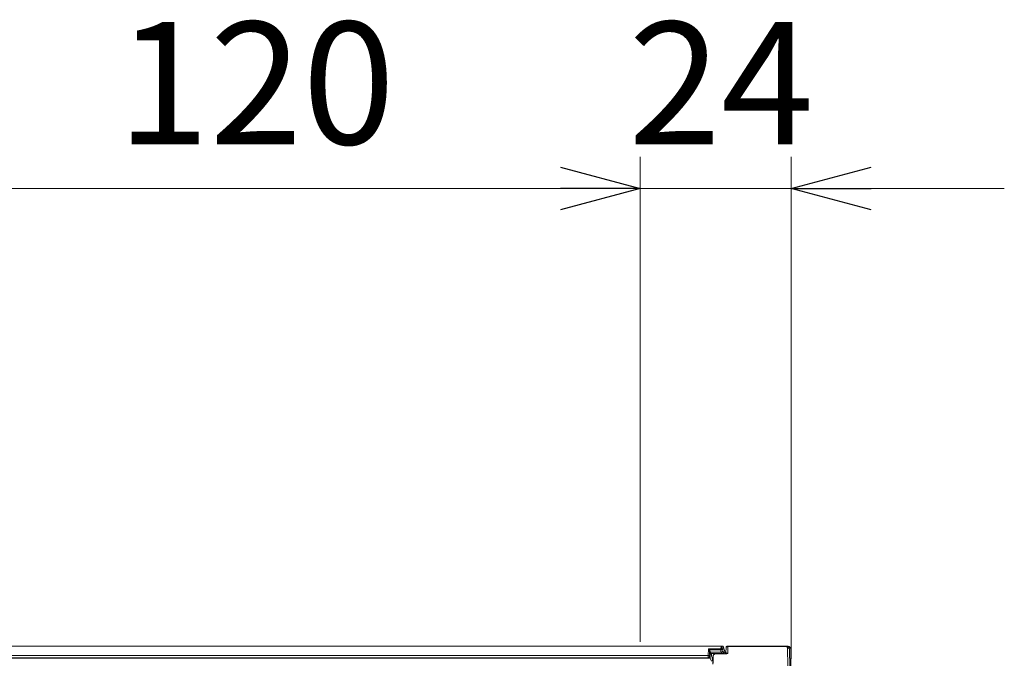
# Model space of a CAD drawing. Extents: x -1269.32 to -1262.11, y -2120.33 to -2113.33.
# Drawn here: x -1266.49 to -1266.34, y -2116.7 to -2116.6 of the extents above; entities that cross this region are included whole.
import ezdxf

# ---------------------------------------------------------------- set-up
doc = ezdxf.new("R2010")
doc.units = 0
doc.header["$MEASUREMENT"] = 0
doc.layers.get('0').update_dxf_attribs({"linetype": 'CONTINUOUS'})
doc.layers.add('Layer 1', color=7, linetype='CONTINUOUS')
doc.layers.add('SIZE', color=30, linetype='CONTINUOUS')
doc.styles.add('ARIAL', font='arial.ttf')

# ---------------------------------------------------------------- blocks, each defined once
blk = doc.blocks.new('_OPEN30')
at = {"color": 0, "linetype": 'ByBlock'}
for p, q in [((-1, 0.268), (0, 0)), ((0, 0), (-1, -0.268)), ((0, 0), (-1, 0))]:
    blk.add_line(p, q, dxfattribs=at)

msp = doc.modelspace()

# ---------------------------------------------------------------- linework, layer by layer
at = {"layer": 'Layer 1', "lineweight": 5}
for points in [[(-1267.15544, -2116.69915), (-1266.38381, -2116.69915)], [(-1267.05057, -2116.69765), (-1266.38179, -2116.69765)], [(-1266.38382, -2116.69952), (-1266.38382, -2116.69941), (-1266.38382, -2116.69932), (-1266.38382, -2116.69922), (-1266.38381, -2116.69915)], [(-1266.38381, -2116.69915), (-1266.38379, -2116.69812)], [(-1266.38381, -2116.69915), (-1266.38378, -2116.69915), (-1266.38375, -2116.69916), (-1266.38372, -2116.69917), (-1266.38368, -2116.69917), (-1266.38366, -2116.69919), (-1266.38362, -2116.6992), (-1266.3836, -2116.69922), (-1266.38358, -2116.69924)], [(-1266.38379, -2116.69812), (-1266.3818, -2116.69812)], [(-1266.38364, -2116.69825), (-1266.38369, -2116.69821), (-1266.38374, -2116.69816), (-1266.38379, -2116.69812)], [(-1266.38364, -2116.69825), (-1266.3818, -2116.69825)], [(-1266.3835, -2116.69854), (-1266.38351, -2116.69849), (-1266.38352, -2116.69844), (-1266.38356, -2116.69837), (-1266.38359, -2116.69831), (-1266.38364, -2116.69825)], [(-1266.38358, -2116.69924), (-1266.3836, -2116.69886), (-1266.38362, -2116.69853), (-1266.38364, -2116.69825)], [(-1266.3835, -2116.69854), (-1266.38351, -2116.69937)], [(-1266.38349, -2116.69864), (-1266.3835, -2116.69863), (-1266.3835, -2116.69861), (-1266.3835, -2116.69858), (-1266.3835, -2116.69854)], [(-1266.3818, -2116.69864), (-1266.38349, -2116.69864)], [(-1266.38339, -2116.69886), (-1266.38349, -2116.69864)], [(-1266.38339, -2116.69886), (-1266.38169, -2116.69886)], [(-1266.38308, -2116.70052), (-1266.38312, -2116.70022), (-1266.38317, -2116.69982), (-1266.38322, -2116.69948), (-1266.38328, -2116.6992), (-1266.38333, -2116.69899), (-1266.38339, -2116.69886)], [(-1266.38272, -2116.69891), (-1266.38279, -2116.69891), (-1266.38284, -2116.69893), (-1266.3829, -2116.69897), (-1266.38294, -2116.69899), (-1266.38298, -2116.69904), (-1266.383, -2116.69909), (-1266.38302, -2116.69914), (-1266.38303, -2116.6992)], [(-1266.38104, -2116.69891), (-1266.38272, -2116.69891)], [(-1266.3818, -2116.69812), (-1266.38179, -2116.69765)], [(-1266.3818, -2116.69812), (-1266.3818, -2116.69814), (-1266.3818, -2116.69814), (-1266.3818, -2116.69816), (-1266.3818, -2116.69818), (-1266.3818, -2116.6982), (-1266.3818, -2116.69821), (-1266.3818, -2116.69823), (-1266.3818, -2116.69825)], [(-1266.3818, -2116.69825), (-1266.38177, -2116.69825), (-1266.38174, -2116.69824), (-1266.38171, -2116.69823), (-1266.38169, -2116.69822), (-1266.38167, -2116.69821), (-1266.38166, -2116.69818), (-1266.38165, -2116.69817), (-1266.38165, -2116.69814)], [(-1266.3818, -2116.69825), (-1266.3818, -2116.69832), (-1266.3818, -2116.69839), (-1266.3818, -2116.69845), (-1266.3818, -2116.69852), (-1266.3818, -2116.69857), (-1266.3818, -2116.69861), (-1266.3818, -2116.69863), (-1266.3818, -2116.69864)], [(-1266.38179, -2116.69765), (-1266.38173, -2116.69765), (-1266.38167, -2116.69765), (-1266.38162, -2116.69765), (-1266.38157, -2116.69766), (-1266.38154, -2116.69766), (-1266.38151, -2116.69766), (-1266.38149, -2116.69767), (-1266.38148, -2116.69767)], [(-1266.38165, -2116.69814), (-1266.3817, -2116.69787), (-1266.38174, -2116.6977), (-1266.38179, -2116.69765)], [(-1266.38165, -2116.69814), (-1266.38167, -2116.69814), (-1266.38169, -2116.69813), (-1266.38171, -2116.69813), (-1266.38172, -2116.69813), (-1266.38174, -2116.69812), (-1266.38175, -2116.69812), (-1266.38178, -2116.69812), (-1266.38179, -2116.69812)], [(-1266.38149, -2116.69834), (-1266.3815, -2116.6984), (-1266.38152, -2116.69845), (-1266.38155, -2116.69851), (-1266.38158, -2116.69855), (-1266.38163, -2116.69859), (-1266.38168, -2116.69862), (-1266.38174, -2116.69863), (-1266.38179, -2116.69864)], [(-1266.38169, -2116.69886), (-1266.38179, -2116.69864)], [(-1266.38139, -2116.69855), (-1266.38139, -2116.69861), (-1266.38141, -2116.69867), (-1266.38144, -2116.69872), (-1266.38148, -2116.69876), (-1266.38152, -2116.6988), (-1266.38158, -2116.69883), (-1266.38163, -2116.69885), (-1266.38169, -2116.69886)], [(-1266.38149, -2116.69834), (-1266.3815, -2116.69831), (-1266.38151, -2116.69828), (-1266.38152, -2116.69825), (-1266.38154, -2116.69822), (-1266.38156, -2116.69821), (-1266.38159, -2116.69818), (-1266.38162, -2116.69816), (-1266.38165, -2116.69814)], [(-1266.38148, -2116.69767), (-1266.38149, -2116.69835)], [(-1266.38149, -2116.69834), (-1266.38139, -2116.69855)], [(-1266.38148, -2116.69767), (-1266.38139, -2116.69785)], [(-1266.38116, -2116.69889), (-1266.38124, -2116.69838), (-1266.38139, -2116.69785)], [(-1266.38139, -2116.69855), (-1266.38134, -2116.69869), (-1266.38127, -2116.69896)], [(-1266.38102, -2116.69867), (-1266.38103, -2116.69872), (-1266.38107, -2116.69881), (-1266.38112, -2116.69886), (-1266.38117, -2116.69889), (-1266.38117, -2116.69889)], [(-1266.38072, -2116.69881), (-1266.38072, -2116.69881), (-1266.38075, -2116.69884), (-1266.38089, -2116.69889), (-1266.38104, -2116.69891)], [(-1266.381, -2116.69795), (-1266.38101, -2116.69864)], [(-1266.38101, -2116.69863), (-1266.38101, -2116.69867), (-1266.381, -2116.6987), (-1266.38098, -2116.69873), (-1266.38095, -2116.69875), (-1266.38092, -2116.69878), (-1266.38087, -2116.69879), (-1266.38082, -2116.69881), (-1266.38078, -2116.69881), (-1266.38072, -2116.69881)], [(-1266.3807, -2116.69766), (-1266.38076, -2116.69767), (-1266.38081, -2116.69768), (-1266.38087, -2116.6977), (-1266.38091, -2116.69774), (-1266.38095, -2116.69779), (-1266.38098, -2116.69784), (-1266.38099, -2116.69789), (-1266.381, -2116.69795)], [(-1266.381, -2116.69795), (-1266.381, -2116.69792), (-1266.38098, -2116.69788), (-1266.38095, -2116.69784), (-1266.38092, -2116.6978), (-1266.38087, -2116.69777), (-1266.38082, -2116.69776), (-1266.38076, -2116.69775), (-1266.3807, -2116.69774)], [(-1266.3807, -2116.69774), (-1266.38072, -2116.69881)], [(-1266.3807, -2116.69766), (-1266.3807, -2116.69766), (-1266.3807, -2116.69767), (-1266.3807, -2116.69768), (-1266.3807, -2116.6977), (-1266.3807, -2116.6977), (-1266.3807, -2116.69772), (-1266.3807, -2116.69774)], [(-1266.3807, -2116.69766), (-1266.3807, -2116.69766)], [(-1266.37143, -2116.69766), (-1266.3807, -2116.69766)], [(-1266.37143, -2116.69774), (-1266.3807, -2116.69774)], [(-1266.37143, -2116.69766), (-1266.37143, -2116.69766), (-1266.37143, -2116.69767), (-1266.37143, -2116.69768), (-1266.37143, -2116.6977), (-1266.37143, -2116.6977), (-1266.37143, -2116.69772), (-1266.37143, -2116.69774)], [(-1266.37143, -2116.69766), (-1266.37134, -2116.69767), (-1266.37124, -2116.6977), (-1266.37116, -2116.69774), (-1266.37108, -2116.6978), (-1266.37102, -2116.69787), (-1266.37097, -2116.69795), (-1266.37094, -2116.69804), (-1266.37093, -2116.69814)], [(-1266.37123, -2116.69793), (-1266.37124, -2116.6979), (-1266.37125, -2116.69786), (-1266.37127, -2116.69783), (-1266.3713, -2116.6978), (-1266.37132, -2116.69777), (-1266.37135, -2116.69776), (-1266.37139, -2116.69775), (-1266.37143, -2116.69774)], [(-1266.37133, -2116.69767), (-1266.37124, -2116.69767)], [(-1266.37073, -2116.69815), (-1266.37074, -2116.69806), (-1266.37078, -2116.69797), (-1266.37082, -2116.69788), (-1266.37088, -2116.69781), (-1266.37096, -2116.69775), (-1266.37105, -2116.6977), (-1266.37114, -2116.69768), (-1266.37124, -2116.69767)], [(-1266.37093, -2116.69813), (-1266.37094, -2116.69809), (-1266.37096, -2116.69806), (-1266.37099, -2116.69802), (-1266.37103, -2116.69799), (-1266.37107, -2116.69797), (-1266.37112, -2116.69795), (-1266.37118, -2116.69793), (-1266.37123, -2116.69792)], [(-1266.37113, -2116.70386), (-1266.37123, -2116.69793)], [(-1266.37099, -2116.69792), (-1266.37097, -2116.69796), (-1266.37094, -2116.69804), (-1266.37093, -2116.69814)], [(-1266.37099, -2116.69792), (-1266.37099, -2116.69792)], [(-1266.37093, -2116.69813), (-1266.37083, -2116.70399)], [(-1266.37093, -2116.69813), (-1266.37093, -2116.69813)], [(-1266.37093, -2116.69813), (-1266.37083, -2116.70406)], [(-1266.37063, -2116.70399), (-1266.37073, -2116.69815)], [(-1267.15543, -2116.69952), (-1266.38381, -2116.69952)], [(-1267.15543, -2116.6996), (-1266.38381, -2116.6996)], [(-1266.38382, -2116.6996), (-1266.38382, -2116.69952)], [(-1266.38382, -2116.69952), (-1266.38381, -2116.69952), (-1266.3838, -2116.69952), (-1266.38379, -2116.69952), (-1266.38378, -2116.69952), (-1266.38377, -2116.69952), (-1266.38376, -2116.69952), (-1266.38375, -2116.69952), (-1266.38374, -2116.69952)], [(-1266.38382, -2116.6996), (-1266.38379, -2116.69957), (-1266.38376, -2116.69955), (-1266.38374, -2116.69952)], [(-1266.38382, -2116.6996), (-1266.38376, -2116.6996), (-1266.38371, -2116.6996), (-1266.38365, -2116.6996), (-1266.38361, -2116.6996), (-1266.38357, -2116.6996), (-1266.38354, -2116.6996), (-1266.38352, -2116.6996), (-1266.38352, -2116.6996)], [(-1266.38374, -2116.69952), (-1266.38365, -2116.69941), (-1266.38363, -2116.69938)], [(-1266.38374, -2116.69952), (-1266.38369, -2116.69952), (-1266.38366, -2116.69952), (-1266.38361, -2116.69952), (-1266.38358, -2116.69952), (-1266.38355, -2116.69952), (-1266.38353, -2116.69952), (-1266.38352, -2116.69952), (-1266.38352, -2116.69952)], [(-1266.38362, -2116.69938), (-1266.38358, -2116.69931), (-1266.38358, -2116.69924)], [(-1266.38358, -2116.69924), (-1266.38357, -2116.69925), (-1266.38355, -2116.69927), (-1266.38354, -2116.69928), (-1266.38353, -2116.6993), (-1266.38352, -2116.69932), (-1266.38352, -2116.69934), (-1266.38352, -2116.69935), (-1266.38351, -2116.69937)], [(-1266.38351, -2116.69937), (-1266.38352, -2116.69941), (-1266.38352, -2116.69944), (-1266.38352, -2116.69948), (-1266.38352, -2116.69952)], [(-1266.38352, -2116.69952), (-1266.38352, -2116.6996)], [(-1266.38352, -2116.6996), (-1266.38328, -2116.70008)], [(-1266.38305, -2116.70036), (-1266.38303, -2116.6992)]]:
    msp.add_lwpolyline(points, dxfattribs=at)
at = {"layer": 'SIZE', "lineweight": 5}
for points in [[(-1266.39462, -2116.69697), (-1266.39462, -2116.61998)], [(-1266.37063, -2116.69969), (-1266.37063, -2116.61998)], [(-1266.51462, -2116.62498), (-1266.39462, -2116.62498)], [(-1266.39462, -2116.62498), (-1266.37063, -2116.62498)], [(-1266.37063, -2116.62498), (-1266.3368, -2116.62498)]]:
    msp.add_lwpolyline(points, dxfattribs=at)

# ---------------------------------------------------------------- block references
at = {"layer": 'SIZE', "lineweight": 5, "xscale": 0.01265764716792611, "yscale": 0.01265764716792611, "zscale": 0.01265764716792611}
msp.add_blockref('_OPEN30', (-1266.39462, -2116.62498), dxfattribs=at)
at = {"layer": 'SIZE', "lineweight": 5, "xscale": 0.01265764716792611, "yscale": 0.01265764716792611, "zscale": 0.01265764716792611, "rotation": 180}
msp.add_blockref('_OPEN30', (-1266.37063, -2116.62498), dxfattribs=at)

# ---------------------------------------------------------------- texts
at = {"layer": 'SIZE', "linetype": 'Continuous', "char_height": 0.01945, "attachment_point": 5, "style": 'ARIAL'}
for s, insert in [('\\A1;120', (-1266.45565, -2116.60824)), ('\\A1;24', (-1266.38178, -2116.60824))]:
    msp.add_mtext(s, dxfattribs=dict(at, insert=insert))

doc.saveas('drawing.dxf')
